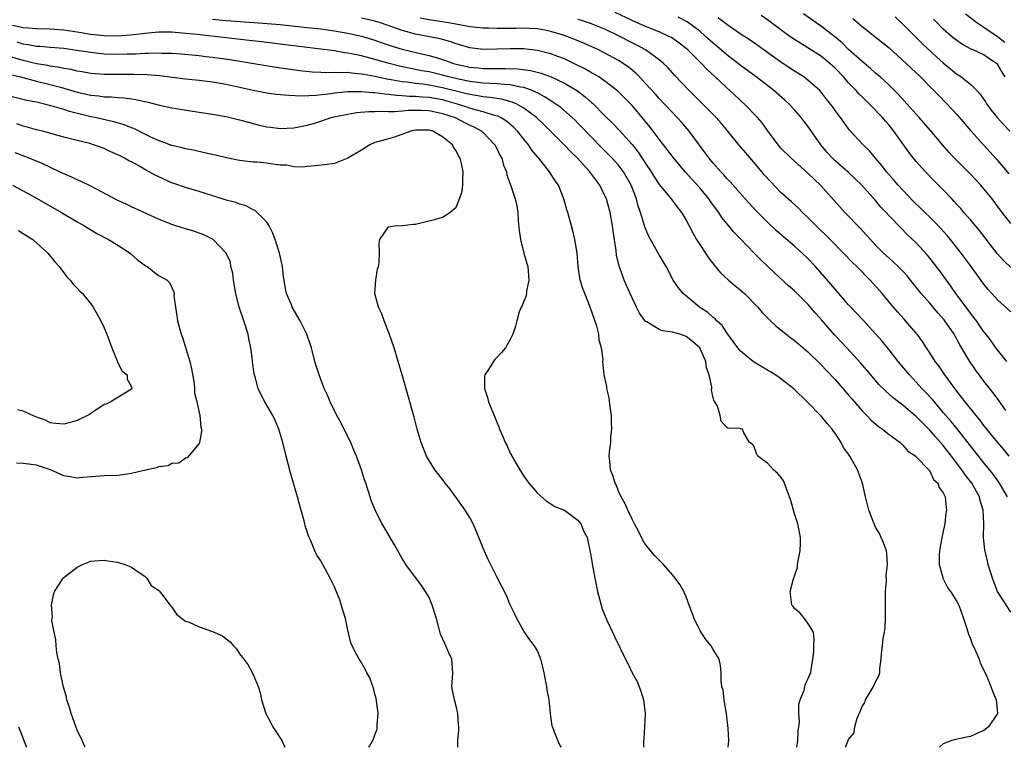
# Model space of a CAD drawing. Units: inches. Extents: x 2634000 to 2637000, y 1479000 to 1482000.
# Drawn here: x 2634398 to 2634544, y 1479000 to 1479107 of the extents above; entities that cross this region are included whole.
import ezdxf

# ---------------------------------------------------------------- set-up
doc = ezdxf.new("R2010")
doc.units = ezdxf.units.IN
doc.header["$MEASUREMENT"] = 0
doc.layers.add('LD26341479_2ft', color=6, linetype='Continuous')

msp = doc.modelspace()

# ---------------------------------------------------------------- linework, layer by layer
at = {"layer": 'LD26341479_2ft'}
for points, elevation in [([(2634544.26, 1479049.74), (2634543.22, 1479051.22), (2634542.37, 1479052.37), (2634541, 1479054.08), (2634539.75, 1479055.75), (2634538.91, 1479057), (2634537.44, 1479059.44), (2634537, 1479060.27), (2634536.73, 1479060.73), (2634536.58, 1479061), (2634535.12, 1479063.12), (2634534.18, 1479064.18), (2634533, 1479065.57), (2634531.74, 1479067), (2634531, 1479067.96), (2634530.17, 1479069), (2634529.64, 1479069.64), (2634529, 1479070.32), (2634528.34, 1479071), (2634527.66, 1479071.66), (2634527, 1479072.23), (2634526.17, 1479073), (2634525, 1479074.18), (2634524.23, 1479075), (2634523.66, 1479075.66), (2634522.69, 1479076.69), (2634520.45, 1479079), (2634516.86, 1479083), (2634515.89, 1479083.89), (2634515, 1479084.79), (2634512.51, 1479087), (2634511, 1479088.49), (2634510.57, 1479089), (2634509.91, 1479089.91), (2634509, 1479091.1), (2634508.21, 1479092.21), (2634507.54, 1479093), (2634505.64, 1479095), (2634503.45, 1479097), (2634503, 1479097.38), (2634501.28, 1479099), (2634500.09, 1479100.09), (2634499.25, 1479101), (2634497.22, 1479103), (2634497, 1479103.2), (2634495.98, 1479103.98), (2634494.81, 1479104.81), (2634494.44, 1479105), (2634493, 1479105.65), (2634491, 1479106.46), (2634489, 1479107.33), (2634486.5, 1479108.5)], 9346), ([(2634545, 1479077.35), (2634543.4, 1479079.4), (2634542.2, 1479081), (2634541, 1479082.5), (2634540.56, 1479083), (2634539.81, 1479083.81), (2634539, 1479084.63), (2634536.63, 1479087), (2634535.86, 1479087.86), (2634534.93, 1479088.93), (2634533.11, 1479091.11), (2634531.45, 1479093), (2634529.67, 1479095), (2634528.4, 1479096.4), (2634527, 1479097.77), (2634525.66, 1479099), (2634525, 1479099.57), (2634524.26, 1479100.26), (2634523, 1479101.27), (2634521, 1479103.07), (2634520.03, 1479104.03), (2634518.95, 1479104.94), (2634517, 1479106.47), (2634516.22, 1479107), (2634514.32, 1479108.32)], 9338), ([(2634544.1, 1479104.1), (2634543, 1479104.92), (2634541, 1479106.33), (2634539.97, 1479107), (2634538.3, 1479108.3)], 9330), ([(2634427, 1479107.55), (2634429, 1479107.34), (2634433.79, 1479107), (2634437, 1479106.73), (2634441, 1479106.33), (2634443, 1479106.1), (2634445, 1479105.81), (2634447, 1479105.45), (2634449, 1479105.01), (2634451, 1479104.43), (2634452.06, 1479104.06), (2634453.56, 1479103.56), (2634455, 1479103.12), (2634457.49, 1479102.51), (2634459, 1479102.17), (2634460.18, 1479101.82), (2634461, 1479101.59), (2634461.45, 1479101.45), (2634462.63, 1479101), (2634463, 1479100.89), (2634465, 1479100.45), (2634466.34, 1479100.34), (2634467, 1479100.27), (2634468.26, 1479100.26), (2634469, 1479100.24), (2634470.25, 1479100.25), (2634472.18, 1479100.18), (2634473.97, 1479099.97), (2634475.57, 1479099.57), (2634477.02, 1479099.02), (2634479, 1479098.08), (2634480.93, 1479096.93), (2634482.08, 1479096.08), (2634483, 1479095.24), (2634483.13, 1479095.13), (2634485, 1479093.25), (2634486.14, 1479092.14), (2634487.12, 1479091.12), (2634489, 1479089.04), (2634489.9, 1479087.9), (2634491, 1479086.2), (2634491.8, 1479085), (2634492.25, 1479084.25), (2634493, 1479083.12), (2634494.77, 1479081), (2634495.7, 1479079.7), (2634496.32, 1479079), (2634497, 1479077.86), (2634497.43, 1479077), (2634497.97, 1479075.97), (2634498.53, 1479075), (2634499.87, 1479073), (2634500.3, 1479072.3), (2634501.16, 1479071.16), (2634502.07, 1479070.07), (2634503.27, 1479069), (2634504.21, 1479068.21), (2634505, 1479067.58), (2634505.62, 1479067), (2634507.57, 1479065), (2634508.22, 1479064.22), (2634509.21, 1479063.21), (2634509.46, 1479063), (2634510.25, 1479062.25), (2634511.79, 1479061), (2634512.47, 1479060.47), (2634513, 1479060.1), (2634513.58, 1479059.58), (2634515, 1479058.41), (2634516.71, 1479056.71), (2634517, 1479056.44), (2634517.69, 1479055.69), (2634519, 1479054.31), (2634521, 1479052.03), (2634521.46, 1479051.46), (2634523, 1479049.68), (2634523.69, 1479049), (2634524.32, 1479048.32), (2634525.4, 1479047.4), (2634526.03, 1479047), (2634526.55, 1479046.55), (2634527, 1479046.19), (2634528.62, 1479045), (2634528.8, 1479044.8), (2634529, 1479044.64), (2634529.74, 1479043.74), (2634530.92, 1479043), (2634531, 1479042.92), (2634532.84, 1479041), (2634532.9, 1479040.9), (2634533, 1479040.81), (2634533.57, 1479039.57), (2634534.2, 1479039), (2634534.38, 1479038.38), (2634535, 1479037.59), (2634535.27, 1479037), (2634535.41, 1479035.41), (2634535.48, 1479035), (2634535.38, 1479034.62), (2634535.2, 1479033), (2634534.8, 1479031), (2634534.46, 1479029), (2634534.39, 1479028.39), (2634534.41, 1479027), (2634534.92, 1479025.08), (2634534.94, 1479024.94), (2634535, 1479024.86), (2634535.62, 1479023.62), (2634536.06, 1479023), (2634537, 1479021.55), (2634537.27, 1479021), (2634537.99, 1479019), (2634538.47, 1479017.53), (2634538.71, 1479016.71), (2634539, 1479016.04), (2634539.27, 1479015.27), (2634539.77, 1479014.23), (2634540.28, 1479013), (2634540.44, 1479012.44), (2634541.32, 1479010.68), (2634542.03, 1479009), (2634542.27, 1479008.27), (2634542.83, 1479007), (2634543.02, 1479005), (2634541.7, 1479003), (2634541, 1479002.48), (2634539.95, 1479002.05), (2634539, 1479001.61), (2634538.48, 1479001.52), (2634536.83, 1479001.17), (2634536.28, 1479001), (2634535, 1479000.51), (2634534.43, 1479000)], 9354), ([(2634545, 1479019.97), (2634543.02, 1479023.02), (2634542.45, 1479024.45), (2634542.25, 1479025), (2634541.64, 1479027), (2634541.51, 1479027.51), (2634541.15, 1479029.15), (2634540.93, 1479031), (2634540.97, 1479033.03), (2634540.91, 1479035), (2634540.45, 1479036.45), (2634540.35, 1479037), (2634539.21, 1479039), (2634538.24, 1479040.24), (2634537.73, 1479041), (2634536.23, 1479043), (2634535, 1479044.57), (2634533.85, 1479045.85), (2634533, 1479046.84), (2634531.91, 1479047.91), (2634531, 1479048.87), (2634529.82, 1479049.82), (2634529, 1479050.54), (2634527.59, 1479051.59), (2634527, 1479052.14), (2634526.53, 1479052.53), (2634525.53, 1479053.53), (2634524.27, 1479055), (2634522.77, 1479056.77), (2634520.76, 1479059), (2634518.94, 1479060.94), (2634517.98, 1479061.98), (2634517, 1479063.14), (2634516.13, 1479064.13), (2634515, 1479065.46), (2634513, 1479067.4), (2634512.14, 1479068.14), (2634510.06, 1479070.06), (2634509.09, 1479071), (2634508.01, 1479072.01), (2634507.07, 1479073), (2634505, 1479075.13), (2634504.06, 1479076.06), (2634503.31, 1479077), (2634503, 1479077.35), (2634502.26, 1479078.26), (2634501.81, 1479079), (2634500.6, 1479080.6), (2634500.34, 1479081), (2634499, 1479082.61), (2634496.86, 1479085), (2634495.17, 1479087), (2634493.64, 1479089), (2634493, 1479089.81), (2634492.12, 1479091), (2634491.63, 1479091.63), (2634490.51, 1479093), (2634489, 1479094.77), (2634486.9, 1479096.9), (2634485, 1479098.38), (2634484.08, 1479099), (2634483.41, 1479099.41), (2634483, 1479099.63), (2634482.14, 1479100.14), (2634480.81, 1479100.81), (2634479, 1479101.66), (2634478.04, 1479102.04), (2634477, 1479102.42), (2634475, 1479102.91), (2634473, 1479103.14), (2634471, 1479103.17), (2634469, 1479103.09), (2634467, 1479103.07), (2634465, 1479103.31), (2634463.71, 1479103.71), (2634463, 1479103.89), (2634462.2, 1479104.2), (2634460.62, 1479104.62), (2634458.84, 1479105), (2634457, 1479105.34), (2634455, 1479105.86), (2634453.62, 1479106.38), (2634451.84, 1479107), (2634451, 1479107.25), (2634449, 1479107.68)], 9352), ([(2634544.5, 1479037), (2634543.31, 1479039), (2634542.35, 1479040.35), (2634541, 1479042.03), (2634537.04, 1479047.04), (2634536.14, 1479048.14), (2634535.39, 1479049), (2634535, 1479049.47), (2634533.68, 1479051), (2634533.38, 1479051.38), (2634532.42, 1479052.42), (2634531.85, 1479053), (2634531, 1479053.95), (2634530, 1479055), (2634528.34, 1479057), (2634527, 1479058.71), (2634525.97, 1479059.97), (2634525.04, 1479061.04), (2634523.11, 1479063.11), (2634521.31, 1479065), (2634521, 1479065.34), (2634519, 1479067.66), (2634518.4, 1479068.4), (2634516.11, 1479071), (2634515, 1479072.18), (2634514.14, 1479073), (2634513, 1479074.03), (2634511.39, 1479075.39), (2634510.32, 1479076.32), (2634509, 1479077.58), (2634507.29, 1479079.29), (2634505.7, 1479081), (2634503.5, 1479083.5), (2634503, 1479084.01), (2634502.55, 1479084.55), (2634502.11, 1479085), (2634501, 1479086.25), (2634500.4, 1479087), (2634499.82, 1479087.82), (2634497.43, 1479091), (2634496.3, 1479092.31), (2634495.68, 1479093), (2634493, 1479095.8), (2634492.44, 1479096.44), (2634491, 1479098.02), (2634490.09, 1479099), (2634489.55, 1479099.55), (2634488.46, 1479100.46), (2634487.7, 1479101), (2634487, 1479101.44), (2634485, 1479102.53), (2634484.05, 1479103), (2634481.95, 1479103.95), (2634480.54, 1479104.54), (2634479.36, 1479105), (2634479, 1479105.13), (2634477, 1479105.74), (2634476.11, 1479105.89), (2634475, 1479106.11), (2634473.86, 1479106.14), (2634473, 1479106.21), (2634471.82, 1479106.18), (2634469.83, 1479106.17), (2634469, 1479106.15), (2634467.8, 1479106.2), (2634467, 1479106.21), (2634465, 1479106.43), (2634463.27, 1479106.73), (2634461.85, 1479107), (2634459, 1479107.44), (2634457.68, 1479107.68)], 9350), ([(2634544.75, 1479043), (2634543.96, 1479043.96), (2634543, 1479045.07), (2634542.14, 1479046.14), (2634541.43, 1479047), (2634541, 1479047.55), (2634540.38, 1479048.38), (2634539.85, 1479049), (2634538.22, 1479051), (2634537.71, 1479051.71), (2634536.69, 1479053), (2634535.22, 1479055), (2634534.32, 1479056.32), (2634533.79, 1479057), (2634533, 1479058.26), (2634532.5, 1479059), (2634531.92, 1479059.92), (2634531.13, 1479061), (2634531, 1479061.16), (2634529.43, 1479063), (2634529.22, 1479063.22), (2634528.27, 1479064.27), (2634527.63, 1479065), (2634525.96, 1479067), (2634525.51, 1479067.51), (2634524.18, 1479069), (2634522.2, 1479071), (2634521.59, 1479071.59), (2634520.24, 1479073), (2634518.26, 1479075), (2634516.22, 1479077), (2634515, 1479078.25), (2634514.21, 1479079), (2634513.61, 1479079.61), (2634512.56, 1479080.56), (2634511, 1479081.96), (2634509.49, 1479083.49), (2634508.54, 1479084.54), (2634508.18, 1479085), (2634507, 1479086.42), (2634505.79, 1479087.79), (2634504.77, 1479089), (2634503.14, 1479091), (2634502.17, 1479092.17), (2634501.43, 1479093), (2634499.46, 1479095), (2634497.45, 1479097), (2634495.29, 1479099.29), (2634494.33, 1479100.33), (2634493.65, 1479101), (2634493.31, 1479101.31), (2634493, 1479101.54), (2634490.99, 1479103), (2634489.71, 1479103.71), (2634489, 1479104.05), (2634487.18, 1479105), (2634485, 1479106.04), (2634483, 1479106.87), (2634481.39, 1479107.39), (2634481, 1479107.49)], 9348), ([(2634544.41, 1479057), (2634543, 1479058.69), (2634542.76, 1479059), (2634542.05, 1479060.05), (2634541.17, 1479061.17), (2634541, 1479061.36), (2634539.88, 1479063), (2634539.5, 1479063.5), (2634539, 1479064.12), (2634538.64, 1479064.64), (2634538.36, 1479065), (2634536.87, 1479067), (2634536.11, 1479068.11), (2634534.43, 1479070.43), (2634533.57, 1479071.57), (2634532.68, 1479072.68), (2634531, 1479074.5), (2634529.71, 1479075.71), (2634528.71, 1479076.71), (2634527, 1479078.5), (2634526.55, 1479079), (2634525.79, 1479079.79), (2634525, 1479080.75), (2634522.98, 1479083), (2634521.97, 1479083.97), (2634520.94, 1479084.94), (2634519, 1479086.62), (2634518.61, 1479087), (2634517.85, 1479087.85), (2634516.89, 1479089), (2634515, 1479091.73), (2634514.43, 1479092.43), (2634514.01, 1479093), (2634513, 1479094.15), (2634512.21, 1479095), (2634511.58, 1479095.58), (2634509.94, 1479097), (2634507.35, 1479099), (2634505, 1479100.75), (2634503, 1479102.29), (2634501.54, 1479103.54), (2634501, 1479103.98), (2634499.87, 1479105), (2634499, 1479105.75), (2634497.15, 1479107.15), (2634495.83, 1479107.83)], 9344), ([(2634545, 1479064.31), (2634543, 1479066.11), (2634542.17, 1479067), (2634541.63, 1479067.62), (2634541, 1479068.41), (2634539.14, 1479071), (2634537.66, 1479073), (2634536.08, 1479075), (2634535.58, 1479075.58), (2634534.63, 1479076.63), (2634533.66, 1479077.66), (2634531.64, 1479079.64), (2634530.61, 1479080.61), (2634529, 1479082.27), (2634528.34, 1479083), (2634527.73, 1479083.73), (2634526.62, 1479085), (2634525.92, 1479085.92), (2634524.98, 1479087), (2634524.09, 1479088.09), (2634523.14, 1479089), (2634521.15, 1479091.15), (2634519.82, 1479093), (2634519, 1479094.07), (2634518.62, 1479094.62), (2634518.34, 1479095), (2634517.73, 1479095.73), (2634517, 1479096.69), (2634516.73, 1479097), (2634515, 1479098.54), (2634514.39, 1479099), (2634513, 1479099.86), (2634511, 1479101.19), (2634507.62, 1479103.62), (2634506.44, 1479104.44), (2634505, 1479105.38), (2634503, 1479106.74), (2634501.73, 1479107.73)], 9342), ([(2634545, 1479070.86), (2634543.89, 1479071.89), (2634542.94, 1479072.94), (2634540.33, 1479076.33), (2634539, 1479077.91), (2634538.04, 1479079), (2634537.57, 1479079.57), (2634537, 1479080.19), (2634536.62, 1479080.62), (2634536.24, 1479081), (2634535, 1479082.31), (2634533.66, 1479083.66), (2634532.37, 1479085), (2634531, 1479086.52), (2634530.6, 1479087), (2634529.89, 1479087.89), (2634527.7, 1479091), (2634527, 1479091.86), (2634526.45, 1479092.45), (2634526.02, 1479093), (2634524.1, 1479095), (2634523, 1479096.08), (2634522.53, 1479096.53), (2634522.12, 1479097), (2634521, 1479098.15), (2634520.24, 1479099), (2634519, 1479100.31), (2634518.25, 1479101), (2634517, 1479102.04), (2634515, 1479103.3), (2634513.93, 1479103.93), (2634513, 1479104.53), (2634512.33, 1479105), (2634511, 1479105.97), (2634509, 1479107.45), (2634508.08, 1479108.08)], 9340), ([(2634521.62, 1479107.62), (2634523, 1479106.46), (2634527, 1479103.31), (2634529.52, 1479101), (2634531.61, 1479099), (2634533, 1479097.58), (2634533.6, 1479097), (2634534.29, 1479096.29), (2634535.57, 1479095), (2634537, 1479093.44), (2634539.07, 1479091.07), (2634540.93, 1479089), (2634542.88, 1479086.88), (2634544.7, 1479084.7)], 9336), ([(2634527.87, 1479107.87), (2634529, 1479106.81), (2634531.91, 1479103.91), (2634533.99, 1479101.99), (2634535, 1479101.08), (2634537, 1479099.43), (2634537.27, 1479099.27), (2634537.66, 1479099), (2634539, 1479097.92), (2634539.93, 1479097), (2634540.45, 1479096.45), (2634541, 1479095.66), (2634541.26, 1479095.26), (2634541.41, 1479095), (2634542.08, 1479094.08), (2634542.99, 1479092.99), (2634543.92, 1479091.92), (2634544.84, 1479091)], 9334), ([(2634544.12, 1479099), (2634543.69, 1479099.69), (2634543, 1479100.87), (2634542.88, 1479101), (2634541.75, 1479101.75), (2634541, 1479102.27), (2634539.43, 1479103), (2634539.12, 1479103.12), (2634537.82, 1479103.82), (2634537, 1479104.37), (2634536.22, 1479105), (2634535, 1479106.06), (2634534.07, 1479107), (2634533.55, 1479107.55)], 9332), ([(2634520.56, 1479000), (2634520.92, 1479001), (2634521, 1479001.15), (2634521.84, 1479002.16), (2634521.93, 1479003), (2634522.28, 1479004.28), (2634522.73, 1479005.27), (2634523, 1479006.01), (2634523.38, 1479006.62), (2634523.5, 1479007), (2634524.69, 1479009), (2634525, 1479009.69), (2634525.47, 1479010.53), (2634525.6, 1479011), (2634525.63, 1479011.63), (2634525.82, 1479013), (2634525.84, 1479013.84), (2634525.99, 1479015), (2634526.09, 1479016.09), (2634526.31, 1479017), (2634526.4, 1479017.59), (2634526.47, 1479019), (2634526.45, 1479021), (2634526.47, 1479022.47), (2634526.45, 1479023), (2634526.6, 1479024.6), (2634526.57, 1479025.43), (2634526.76, 1479027), (2634526.64, 1479028.64), (2634526.58, 1479029), (2634526.18, 1479030.18), (2634525.83, 1479031), (2634525.56, 1479031.56), (2634525, 1479032.53), (2634524.78, 1479033), (2634524.01, 1479035), (2634523.48, 1479037), (2634523.06, 1479039), (2634522.33, 1479041), (2634521.2, 1479043), (2634521, 1479043.29), (2634520.27, 1479044.27), (2634519.91, 1479045), (2634519, 1479046.4), (2634518.74, 1479046.74), (2634518.58, 1479047), (2634517.83, 1479047.83), (2634517, 1479048.84), (2634514.87, 1479051), (2634512.92, 1479052.92), (2634511, 1479054.44), (2634510.67, 1479054.67), (2634509.45, 1479055.45), (2634509, 1479055.71), (2634508.17, 1479056.17), (2634506.94, 1479056.94), (2634505, 1479058.54), (2634504.63, 1479059), (2634503.95, 1479059.95), (2634503, 1479061.21), (2634502.3, 1479062.3), (2634501.52, 1479063), (2634501.27, 1479063.27), (2634501, 1479063.46), (2634500.2, 1479064.2), (2634498.95, 1479065), (2634496.54, 1479067), (2634495.85, 1479067.85), (2634495.09, 1479069), (2634494.04, 1479071), (2634493, 1479072.72), (2634491.46, 1479075.46), (2634490.88, 1479076.88), (2634490.8, 1479077.2), (2634490.24, 1479079), (2634489.92, 1479079.92), (2634489.64, 1479081), (2634488.89, 1479083), (2634487.74, 1479085), (2634487, 1479085.96), (2634486.06, 1479087), (2634485.54, 1479087.54), (2634484.53, 1479088.53), (2634483, 1479090.09), (2634481, 1479092.19), (2634480.6, 1479092.6), (2634480.17, 1479093), (2634478.47, 1479094.47), (2634477.29, 1479095.29), (2634477, 1479095.46), (2634476.08, 1479096.08), (2634475, 1479096.64), (2634474.78, 1479096.78), (2634474.23, 1479097), (2634473, 1479097.44), (2634472.5, 1479097.5), (2634471, 1479097.84), (2634470.13, 1479097.87), (2634469, 1479098), (2634467.98, 1479098.02), (2634467, 1479098.09), (2634465.79, 1479098.21), (2634465, 1479098.32), (2634463.34, 1479098.66), (2634461.94, 1479099), (2634461, 1479099.27), (2634459, 1479099.74), (2634457.93, 1479099.93), (2634456.26, 1479100.26), (2634454.62, 1479100.62), (2634453.1, 1479101), (2634451, 1479101.6), (2634449, 1479102.12), (2634447.56, 1479102.44), (2634447, 1479102.54), (2634446.57, 1479102.57), (2634445, 1479102.84), (2634437.77, 1479103.77), (2634434.21, 1479104.21), (2634432.41, 1479104.41), (2634429, 1479104.76), (2634424.74, 1479105.26), (2634422.51, 1479105.49), (2634421, 1479105.6), (2634420.38, 1479105.62), (2634419, 1479105.62), (2634417, 1479105.44), (2634416.63, 1479105.37), (2634414.84, 1479105.16), (2634413, 1479105.02), (2634411, 1479105.06), (2634409, 1479105.28), (2634407, 1479105.6), (2634405, 1479105.89), (2634403, 1479106.05), (2634401, 1479106.1), (2634399.81, 1479106.19), (2634399, 1479106.27), (2634397.42, 1479106.58)], 9356), ([(2634513.34, 1479000), (2634513.51, 1479001), (2634513.55, 1479002.45), (2634513.66, 1479003), (2634513.77, 1479003.77), (2634513.66, 1479005), (2634513.64, 1479006.36), (2634513.83, 1479007), (2634514.44, 1479008.44), (2634514.55, 1479009), (2634514.64, 1479009.36), (2634515, 1479010.05), (2634515.27, 1479010.73), (2634515.44, 1479011), (2634515.47, 1479011.47), (2634515.7, 1479013), (2634515.84, 1479014.16), (2634515.84, 1479015), (2634515.92, 1479015.92), (2634515.81, 1479017), (2634515, 1479018.33), (2634514.49, 1479019), (2634513.83, 1479019.83), (2634513, 1479020.49), (2634512.79, 1479020.79), (2634512.61, 1479021), (2634512.58, 1479021.42), (2634512.39, 1479023), (2634512.86, 1479024.86), (2634512.94, 1479025.06), (2634513, 1479025.3), (2634513.43, 1479026.57), (2634513.46, 1479027), (2634513.56, 1479027.56), (2634513.85, 1479029), (2634513.87, 1479030.13), (2634513.91, 1479031), (2634513.76, 1479031.76), (2634513.48, 1479033), (2634513, 1479034.49), (2634512.46, 1479036.46), (2634512.28, 1479037), (2634511.81, 1479038.19), (2634511.54, 1479039), (2634511.37, 1479039.37), (2634511, 1479039.9), (2634510.47, 1479040.47), (2634509.9, 1479041), (2634509, 1479041.95), (2634507.6, 1479043), (2634507.37, 1479043.37), (2634507, 1479044.51), (2634506.75, 1479044.75), (2634506.35, 1479045), (2634505.45, 1479046.55), (2634505.31, 1479047), (2634505.05, 1479047.05), (2634505, 1479047.09), (2634503.15, 1479047.15), (2634503, 1479047.21), (2634502.17, 1479048.17), (2634502.04, 1479049), (2634501.61, 1479050.39), (2634501.22, 1479051), (2634501.11, 1479051.11), (2634501, 1479051.62), (2634500.73, 1479052.73), (2634500.77, 1479053), (2634500.78, 1479053.22), (2634500.38, 1479055), (2634500.02, 1479056.02), (2634499.89, 1479057), (2634499.02, 1479059.02), (2634497.94, 1479059.94), (2634497, 1479060.69), (2634496.75, 1479060.75), (2634496.04, 1479061), (2634495, 1479061.31), (2634493.5, 1479061.5), (2634493, 1479061.72), (2634491.17, 1479062.83), (2634491, 1479062.91), (2634490.1, 1479064.1), (2634489.66, 1479065), (2634489, 1479066.39), (2634488.2, 1479068.2), (2634487.85, 1479069), (2634487.21, 1479070.79), (2634487.08, 1479071.08), (2634486.69, 1479072.69), (2634486.64, 1479073.36), (2634486.21, 1479076.21), (2634486.13, 1479077), (2634485.77, 1479079), (2634485.2, 1479081), (2634485, 1479081.46), (2634484.24, 1479083), (2634482.76, 1479085), (2634480.93, 1479087), (2634479.95, 1479087.95), (2634478.96, 1479089), (2634476.96, 1479091), (2634475.97, 1479091.97), (2634474.87, 1479093), (2634473, 1479094.41), (2634471.95, 1479095), (2634471.3, 1479095.3), (2634469.72, 1479095.72), (2634469, 1479095.81), (2634467.99, 1479095.99), (2634467, 1479096.06), (2634466.22, 1479096.22), (2634465, 1479096.39), (2634464.53, 1479096.53), (2634463, 1479096.89), (2634461, 1479097.41), (2634460.49, 1479097.51), (2634459, 1479097.79), (2634458.08, 1479097.92), (2634457, 1479098.04), (2634455.77, 1479098.23), (2634455, 1479098.3), (2634453.4, 1479098.6), (2634453, 1479098.65), (2634451, 1479099.06), (2634449.35, 1479099.35), (2634449, 1479099.43), (2634447.55, 1479099.55), (2634447, 1479099.64), (2634445.62, 1479099.62), (2634445, 1479099.67), (2634443.63, 1479099.63), (2634443, 1479099.67), (2634441.72, 1479099.72), (2634439.89, 1479099.89), (2634438.13, 1479100.13), (2634436.39, 1479100.39), (2634432.79, 1479101), (2634429.53, 1479101.53), (2634427, 1479101.88), (2634426, 1479102), (2634425, 1479102.11), (2634422.37, 1479102.37), (2634421, 1479102.47), (2634419.51, 1479102.49), (2634419, 1479102.53), (2634417.54, 1479102.46), (2634417, 1479102.48), (2634415.61, 1479102.39), (2634414.37, 1479102.37), (2634413, 1479102.32), (2634411, 1479102.39), (2634409.43, 1479102.57), (2634409, 1479102.6), (2634406.93, 1479102.93), (2634405, 1479103.19), (2634403, 1479103.36), (2634401.51, 1479103.51), (2634401, 1479103.52), (2634399.77, 1479103.77), (2634399, 1479103.85), (2634398.12, 1479104.12)], 9358), ([(2634503.22, 1479000), (2634503.28, 1479001), (2634503.2, 1479002.8), (2634502.96, 1479004.96), (2634502.68, 1479006.68), (2634502.6, 1479007), (2634502.44, 1479008.44), (2634502.29, 1479009), (2634502.18, 1479009.82), (2634502.18, 1479011), (2634502.09, 1479012.09), (2634501.86, 1479013), (2634501, 1479014.43), (2634500.67, 1479015), (2634499.91, 1479015.91), (2634499, 1479017.28), (2634498.2, 1479019), (2634497.86, 1479019.86), (2634497.46, 1479021), (2634497, 1479022.21), (2634496.63, 1479023), (2634496.04, 1479024.04), (2634495.39, 1479025), (2634495, 1479025.48), (2634493.67, 1479027), (2634493, 1479027.63), (2634492.31, 1479028.31), (2634491, 1479029.96), (2634490.6, 1479030.6), (2634489.93, 1479031.93), (2634489.35, 1479033), (2634489, 1479033.71), (2634488.37, 1479035), (2634487.98, 1479035.98), (2634487.39, 1479037), (2634487, 1479037.84), (2634486.68, 1479038.68), (2634486.51, 1479039), (2634486.14, 1479040.14), (2634485.83, 1479041), (2634485.73, 1479042.27), (2634485.63, 1479043), (2634485.65, 1479043.65), (2634485.84, 1479045), (2634485.87, 1479045.87), (2634486.02, 1479047), (2634485.97, 1479047.97), (2634485.96, 1479049), (2634485.77, 1479050.23), (2634485.63, 1479051.63), (2634485.29, 1479053), (2634485.28, 1479053.28), (2634484.9, 1479055), (2634484.7, 1479057), (2634484.71, 1479057.29), (2634484.5, 1479059), (2634484.13, 1479060.13), (2634484.08, 1479061), (2634483.78, 1479062.22), (2634482.82, 1479065), (2634482, 1479067), (2634481.74, 1479067.74), (2634481.34, 1479069), (2634481.05, 1479071), (2634480.89, 1479073), (2634480.56, 1479075), (2634480.26, 1479076.26), (2634480.03, 1479077), (2634479.5, 1479079), (2634479.36, 1479079.36), (2634478.94, 1479081), (2634478.12, 1479083), (2634477.66, 1479083.66), (2634476.82, 1479085), (2634475.22, 1479087), (2634475.11, 1479087.11), (2634474.21, 1479088.21), (2634473.7, 1479089), (2634473, 1479089.84), (2634472.08, 1479091), (2634471.54, 1479091.54), (2634470.45, 1479092.45), (2634469.57, 1479093), (2634469.2, 1479093.2), (2634468.68, 1479093.32), (2634467, 1479093.85), (2634465.87, 1479094.13), (2634465, 1479094.4), (2634463.22, 1479095), (2634461.5, 1479095.5), (2634461, 1479095.63), (2634459, 1479095.99), (2634458.04, 1479096.04), (2634457, 1479096.14), (2634456.13, 1479096.13), (2634455, 1479096.24), (2634454.25, 1479096.25), (2634453, 1479096.42), (2634452.44, 1479096.44), (2634451, 1479096.66), (2634450.66, 1479096.66), (2634449, 1479096.82), (2634448.81, 1479096.81), (2634447, 1479096.8), (2634445, 1479096.6), (2634444.52, 1479096.52), (2634442.28, 1479096.28), (2634440.19, 1479096.19), (2634438.25, 1479096.25), (2634436.42, 1479096.42), (2634435, 1479096.61), (2634433, 1479097), (2634429, 1479097.88), (2634427, 1479098.23), (2634425, 1479098.48), (2634423, 1479098.69), (2634419.17, 1479099.17), (2634417.33, 1479099.33), (2634415.38, 1479099.38), (2634413, 1479099.36), (2634411.37, 1479099.37), (2634411, 1479099.38), (2634409, 1479099.52), (2634407.75, 1479099.75), (2634407, 1479099.86), (2634406.1, 1479100.1), (2634405, 1479100.27), (2634404.42, 1479100.41), (2634403, 1479100.61), (2634402.68, 1479100.68), (2634401, 1479100.96), (2634399, 1479101.45), (2634397, 1479102.04)], 9360), ([(2634397.32, 1479099.32), (2634398.61, 1479099), (2634401, 1479098.37), (2634403, 1479097.9), (2634404.51, 1479097.49), (2634405, 1479097.37), (2634407, 1479096.77), (2634409, 1479096.32), (2634410.2, 1479096.2), (2634411, 1479096.08), (2634412.05, 1479096.05), (2634413, 1479095.96), (2634413.92, 1479095.92), (2634415, 1479095.75), (2634415.68, 1479095.68), (2634417, 1479095.36), (2634417.31, 1479095.31), (2634419.17, 1479094.83), (2634421, 1479094.43), (2634422.24, 1479094.24), (2634424.06, 1479093.94), (2634425, 1479093.81), (2634427, 1479093.5), (2634429, 1479093.15), (2634431, 1479092.69), (2634432.31, 1479092.31), (2634433.9, 1479091.9), (2634435, 1479091.65), (2634435.58, 1479091.58), (2634437, 1479091.41), (2634439, 1479091.51), (2634441, 1479091.88), (2634442.25, 1479092.25), (2634443, 1479092.45), (2634444.52, 1479093), (2634444.9, 1479093.1), (2634447, 1479093.53), (2634448.27, 1479093.73), (2634450.1, 1479093.9), (2634451, 1479093.91), (2634452.03, 1479093.97), (2634453, 1479093.92), (2634453.9, 1479093.9), (2634455, 1479093.99), (2634455.91, 1479094.09), (2634457, 1479094.11), (2634457.9, 1479094.1), (2634459, 1479094.03), (2634461, 1479093.62), (2634462.85, 1479093), (2634464.26, 1479092.26), (2634465, 1479091.9), (2634465.63, 1479091.63), (2634466.81, 1479091), (2634467, 1479090.82), (2634468.71, 1479089), (2634469, 1479088.43), (2634469.46, 1479087.46), (2634469.73, 1479087), (2634470, 1479086), (2634470.43, 1479085), (2634470.51, 1479084.51), (2634471.09, 1479082.91), (2634471.74, 1479081), (2634471.97, 1479079.97), (2634472.12, 1479079), (2634472.19, 1479077.81), (2634472.31, 1479076.31), (2634472.49, 1479075), (2634473.01, 1479073), (2634473.47, 1479071.47), (2634473.58, 1479071), (2634473.74, 1479069), (2634473.38, 1479067.38), (2634473.33, 1479066.67), (2634473, 1479065.87), (2634472.76, 1479065.24), (2634472.61, 1479065), (2634472.31, 1479064.31), (2634471.95, 1479063), (2634471.78, 1479062.22), (2634471.37, 1479061), (2634471, 1479060.22), (2634470.3, 1479059), (2634469.7, 1479058.3), (2634469, 1479057.55), (2634468.72, 1479057.28), (2634468.5, 1479057), (2634467.79, 1479055.79), (2634467.25, 1479055), (2634467.2, 1479054.79), (2634467.18, 1479053), (2634467.64, 1479051.64), (2634467.78, 1479051), (2634468.3, 1479049.7), (2634468.61, 1479049), (2634468.74, 1479048.74), (2634469, 1479048.03), (2634469.32, 1479047.32), (2634469.41, 1479047), (2634469.92, 1479045.92), (2634470.25, 1479045), (2634470.52, 1479044.52), (2634471, 1479043.42), (2634471.16, 1479043.16), (2634471.23, 1479043), (2634471.51, 1479042.49), (2634472.4, 1479041), (2634473, 1479040.05), (2634473.73, 1479039), (2634475, 1479037.53), (2634476.36, 1479036.36), (2634477, 1479035.97), (2634477.58, 1479035.58), (2634479.01, 1479035), (2634481, 1479033.53), (2634481.42, 1479033), (2634481.85, 1479031.85), (2634482.37, 1479031), (2634482.82, 1479028.82), (2634483, 1479027.79), (2634483.09, 1479027.09), (2634483.5, 1479025), (2634483.73, 1479023.73), (2634483.9, 1479023), (2634484.26, 1479021.74), (2634484.43, 1479021), (2634484.55, 1479020.55), (2634485.11, 1479019.11), (2634485.34, 1479018.66), (2634486.38, 1479016.38), (2634488.05, 1479013), (2634488.38, 1479012.38), (2634489.02, 1479011), (2634489.73, 1479009.73), (2634490.29, 1479008.29), (2634490.68, 1479007), (2634490.92, 1479005), (2634490.83, 1479003), (2634490.73, 1479001.27), (2634490.69, 1479001), (2634490.68, 1479000.68), (2634490.69, 1479000)], 9362), ([(2634478.55, 1479000), (2634478.33, 1479000.33), (2634478.05, 1479001), (2634477.46, 1479002.54), (2634477.23, 1479003), (2634477.17, 1479003.17), (2634477, 1479004.59), (2634476.94, 1479004.94), (2634476.94, 1479005.06), (2634476.74, 1479007), (2634476.45, 1479008.45), (2634476.38, 1479009), (2634476, 1479011), (2634475.83, 1479011.83), (2634475.53, 1479013), (2634475, 1479014.26), (2634474.57, 1479015), (2634473.88, 1479015.88), (2634473, 1479017.15), (2634471.98, 1479019), (2634471.67, 1479019.67), (2634471, 1479021.04), (2634470.44, 1479022.44), (2634469.77, 1479023.77), (2634469, 1479025.17), (2634467.75, 1479027.75), (2634467, 1479029.4), (2634465.98, 1479031.98), (2634465.51, 1479033), (2634465, 1479033.92), (2634464.33, 1479035), (2634463, 1479036.91), (2634462.11, 1479038.11), (2634461.38, 1479039), (2634461.24, 1479039.24), (2634459.84, 1479041), (2634459, 1479042.34), (2634458.63, 1479043), (2634457.85, 1479045), (2634457.25, 1479047), (2634456.78, 1479048.78), (2634455.04, 1479055), (2634454.45, 1479057), (2634453.82, 1479059), (2634453.1, 1479061.1), (2634452.35, 1479063), (2634452.01, 1479064.01), (2634451.53, 1479065), (2634450.99, 1479067), (2634451.11, 1479069), (2634451.38, 1479070.62), (2634451.52, 1479071), (2634451.61, 1479071.61), (2634451.67, 1479073), (2634451.6, 1479074.4), (2634451.74, 1479075), (2634453, 1479076.88), (2634453.91, 1479077), (2634455, 1479077.05), (2634456.72, 1479077.28), (2634457, 1479077.28), (2634458.37, 1479077.63), (2634459, 1479077.76), (2634460.01, 1479077.99), (2634461, 1479078.3), (2634462.08, 1479079), (2634463, 1479079.79), (2634463.51, 1479081), (2634463.87, 1479082.13), (2634463.97, 1479083), (2634463.97, 1479083.97), (2634464.03, 1479085), (2634463.77, 1479086.23), (2634463.59, 1479087), (2634463.37, 1479087.37), (2634463, 1479088.09), (2634462.63, 1479088.63), (2634462.44, 1479089), (2634461, 1479090.18), (2634459.54, 1479091), (2634459, 1479091.15), (2634457, 1479091.14), (2634456.31, 1479091), (2634455.37, 1479090.63), (2634453.87, 1479090.13), (2634453, 1479089.85), (2634452.33, 1479089.67), (2634451, 1479089.3), (2634450.25, 1479089), (2634449, 1479088.21), (2634447.01, 1479086.99), (2634445, 1479086.21), (2634443.94, 1479086.06), (2634442.14, 1479085.86), (2634441, 1479085.76), (2634440.33, 1479085.67), (2634439, 1479085.73), (2634437.97, 1479085.97), (2634437, 1479085.98), (2634435.89, 1479086.11), (2634435, 1479086.26), (2634433.6, 1479086.4), (2634433, 1479086.44), (2634431.36, 1479086.64), (2634431, 1479086.66), (2634429.05, 1479087.05), (2634427.45, 1479087.45), (2634425.82, 1479087.82), (2634424.17, 1479088.17), (2634423, 1479088.4), (2634422.53, 1479088.53), (2634421, 1479088.89), (2634419, 1479089.61), (2634417.9, 1479090.1), (2634417, 1479090.54), (2634415.37, 1479091.37), (2634415, 1479091.5), (2634413.95, 1479091.95), (2634412.4, 1479092.4), (2634409.6, 1479093), (2634409, 1479093.12), (2634405.88, 1479093.88), (2634405, 1479094.18), (2634403.29, 1479094.71), (2634402.17, 1479095), (2634401, 1479095.27), (2634399.54, 1479095.54), (2634397, 1479096.18)], 9364), ([(2634463.26, 1479000), (2634463.27, 1479001), (2634463.42, 1479002.58), (2634463.4, 1479003), (2634463.35, 1479003.35), (2634463.27, 1479005), (2634463, 1479006.09), (2634462.74, 1479007), (2634462.46, 1479008.46), (2634462.38, 1479009), (2634462.41, 1479009.59), (2634462.52, 1479011), (2634462.36, 1479013), (2634461.93, 1479013.93), (2634461.5, 1479015), (2634461.32, 1479015.32), (2634460.7, 1479016.7), (2634460.5, 1479017.5), (2634460.08, 1479019), (2634459.48, 1479021), (2634459, 1479022.1), (2634458.49, 1479023), (2634457.9, 1479023.9), (2634455.56, 1479027), (2634455, 1479027.88), (2634453.89, 1479029.89), (2634452.05, 1479033), (2634451.03, 1479035.03), (2634450.46, 1479036.46), (2634450.28, 1479037), (2634449.65, 1479039), (2634449.48, 1479039.48), (2634449.03, 1479041), (2634448.29, 1479043), (2634447.88, 1479043.88), (2634447.43, 1479045), (2634446.62, 1479046.62), (2634445.97, 1479047.97), (2634445.39, 1479049), (2634444.38, 1479051), (2634444, 1479052), (2634443.49, 1479053), (2634442.75, 1479055), (2634442.33, 1479056.33), (2634442.14, 1479057), (2634441.61, 1479059), (2634440.94, 1479061), (2634439.97, 1479063), (2634438.79, 1479065), (2634438.65, 1479065.35), (2634437.95, 1479067), (2634437.76, 1479067.76), (2634437.6, 1479069), (2634437.5, 1479069.5), (2634437.36, 1479071), (2634437.28, 1479071.28), (2634436.91, 1479073), (2634436.25, 1479075), (2634435.92, 1479075.92), (2634435.35, 1479077), (2634435, 1479077.56), (2634433.6, 1479079), (2634433.29, 1479079.29), (2634433, 1479079.4), (2634431.98, 1479079.98), (2634431, 1479080.23), (2634430.45, 1479080.45), (2634429, 1479080.83), (2634428.43, 1479081), (2634425, 1479082.09), (2634423, 1479082.68), (2634421.29, 1479083.29), (2634421, 1479083.39), (2634418.51, 1479084.51), (2634417.65, 1479085), (2634417, 1479085.34), (2634416.19, 1479085.81), (2634415, 1479086.45), (2634414.62, 1479086.62), (2634414.01, 1479087), (2634413.33, 1479087.33), (2634413, 1479087.52), (2634411.96, 1479087.96), (2634411, 1479088.42), (2634409.4, 1479089), (2634408.84, 1479089.16), (2634407, 1479089.6), (2634406.18, 1479089.82), (2634405, 1479090.1), (2634401.85, 1479091), (2634401, 1479091.21), (2634399.59, 1479091.59), (2634399, 1479091.73), (2634398.07, 1479092.07)], 9366), ([(2634450.1, 1479000), (2634450.18, 1479000.18), (2634450.81, 1479001.19), (2634451, 1479001.86), (2634451.31, 1479002.69), (2634451.34, 1479003), (2634451.33, 1479003.33), (2634451.48, 1479005), (2634451.19, 1479007.19), (2634451, 1479007.87), (2634450.78, 1479008.78), (2634450.67, 1479009), (2634450.26, 1479010.26), (2634449.81, 1479011), (2634449.55, 1479011.55), (2634448.8, 1479012.8), (2634448.65, 1479013), (2634448.33, 1479013.67), (2634447.63, 1479015), (2634447.44, 1479015.44), (2634447, 1479017.3), (2634446.63, 1479019), (2634446.27, 1479020.27), (2634445.8, 1479021.8), (2634445.21, 1479023.21), (2634445, 1479023.69), (2634444.38, 1479025), (2634443.66, 1479026.34), (2634443, 1479027.52), (2634442.4, 1479028.4), (2634442.12, 1479029), (2634441.51, 1479030.49), (2634441.26, 1479031), (2634441.19, 1479031.19), (2634441, 1479031.85), (2634440.7, 1479032.7), (2634440.65, 1479033), (2634440.54, 1479033.46), (2634439.85, 1479035.85), (2634439.55, 1479037), (2634438.53, 1479040.53), (2634437.89, 1479043), (2634437.38, 1479045), (2634436.8, 1479047), (2634436.27, 1479048.27), (2634435.91, 1479049), (2634434.73, 1479051), (2634434.13, 1479052.13), (2634433.75, 1479053), (2634433.29, 1479054.71), (2634433.2, 1479055), (2634433.17, 1479055.17), (2634432.91, 1479056.91), (2634432.89, 1479057.11), (2634432.64, 1479059), (2634432.35, 1479060.34), (2634432.26, 1479061), (2634431.62, 1479063), (2634430.91, 1479065), (2634430.44, 1479067), (2634430.12, 1479069), (2634430.02, 1479070.02), (2634429.71, 1479071), (2634429.63, 1479071.63), (2634428.99, 1479072.99), (2634427.11, 1479075), (2634425.71, 1479075.71), (2634425, 1479075.92), (2634424.22, 1479076.22), (2634422.67, 1479076.67), (2634421.14, 1479077.14), (2634419, 1479078), (2634415.58, 1479079.58), (2634415, 1479079.83), (2634414.21, 1479080.21), (2634413, 1479080.75), (2634409, 1479082.85), (2634407.57, 1479083.57), (2634407, 1479083.79), (2634406.2, 1479084.2), (2634405, 1479084.69), (2634404.38, 1479085), (2634401.8, 1479086.2), (2634401, 1479086.59), (2634399.28, 1479087.28), (2634397.82, 1479087.82)], 9368), ([(2634397.43, 1479083), (2634399, 1479082.17), (2634401, 1479081.08), (2634404.66, 1479079), (2634407, 1479077.62), (2634408.08, 1479077), (2634409.9, 1479075.9), (2634411.64, 1479075), (2634413, 1479074.16), (2634414.83, 1479073), (2634415.96, 1479071.96), (2634417, 1479071.19), (2634417.11, 1479071.11), (2634417.36, 1479071), (2634419, 1479069.7), (2634420.31, 1479069), (2634420.65, 1479068.65), (2634421.28, 1479067.28), (2634421.32, 1479067), (2634421.3, 1479066.7), (2634421.51, 1479065), (2634421.74, 1479063.74), (2634421.82, 1479063), (2634422.34, 1479061), (2634422.54, 1479060.54), (2634423.65, 1479057), (2634423.89, 1479055.89), (2634424.26, 1479053.74), (2634424.33, 1479053), (2634424.33, 1479052.33), (2634424.69, 1479051), (2634425.13, 1479049), (2634425.27, 1479047.27), (2634425.35, 1479047), (2634425.37, 1479046.63), (2634425.05, 1479045), (2634425, 1479044.88), (2634423.24, 1479042.76), (2634423, 1479042.71), (2634422.02, 1479041.98), (2634421, 1479041.89), (2634420.44, 1479041.56), (2634419, 1479041.4), (2634418.73, 1479041.27), (2634416.9, 1479040.9), (2634415, 1479040.42), (2634414.36, 1479040.36), (2634413, 1479040.16), (2634411, 1479040.09), (2634407.84, 1479039.84), (2634407, 1479039.75), (2634405.95, 1479039.95), (2634405, 1479040.1), (2634403.03, 1479041), (2634401, 1479041.66), (2634400.21, 1479041.79), (2634399, 1479041.91), (2634398.05, 1479041.95)], 9370), ([(2634398.32, 1479076.32), (2634399, 1479075.9), (2634399.54, 1479075.54), (2634400.42, 1479075), (2634401, 1479074.51), (2634402.68, 1479073), (2634403.69, 1479071.69), (2634404.33, 1479071), (2634405, 1479070.07), (2634405.47, 1479069.47), (2634405.96, 1479069), (2634406.41, 1479068.41), (2634407, 1479067.83), (2634407.39, 1479067.39), (2634407.8, 1479067), (2634409, 1479065.52), (2634409.34, 1479065), (2634410.48, 1479063), (2634411, 1479061.94), (2634411.4, 1479061), (2634412.12, 1479059), (2634412.91, 1479057.09), (2634412.95, 1479056.95), (2634413.6, 1479055.6), (2634414.36, 1479055), (2634414.36, 1479054.36), (2634415, 1479053.24), (2634415.05, 1479053), (2634415, 1479052.9), (2634413, 1479051.67), (2634411.99, 1479051), (2634411.3, 1479050.7), (2634411, 1479050.61), (2634409.91, 1479049.91), (2634409, 1479049.28), (2634408.83, 1479049.17), (2634408.51, 1479049), (2634407, 1479048.28), (2634405.97, 1479047.97), (2634405, 1479047.72), (2634403.83, 1479047.83), (2634403, 1479047.93), (2634402.29, 1479048.29), (2634401, 1479048.78), (2634399, 1479049.64), (2634398.18, 1479049.82)], 9372), ([(2634408.17, 1479000), (2634408.13, 1479000.13), (2634407.75, 1479001), (2634407, 1479002.52), (2634406.1, 1479005), (2634405.87, 1479005.87), (2634405.47, 1479007), (2634405.41, 1479007.41), (2634405, 1479008.71), (2634404.91, 1479009.09), (2634404.54, 1479011), (2634404.38, 1479012.38), (2634404.2, 1479013), (2634403.98, 1479014.02), (2634403.9, 1479015), (2634403.86, 1479015.86), (2634403.58, 1479017), (2634403.27, 1479018.73), (2634403.28, 1479019), (2634403.33, 1479019.33), (2634403.21, 1479021), (2634403.47, 1479022.53), (2634403.66, 1479023), (2634404.9, 1479025), (2634405, 1479025.09), (2634407, 1479026.61), (2634407.77, 1479027), (2634409, 1479027.47), (2634409.54, 1479027.54), (2634411, 1479027.62), (2634411.53, 1479027.53), (2634413, 1479027.33), (2634413.24, 1479027.24), (2634414.06, 1479027), (2634415, 1479026.61), (2634416.16, 1479025.84), (2634417, 1479025.26), (2634417.27, 1479025), (2634417.91, 1479023.91), (2634419, 1479023.22), (2634419.09, 1479023.09), (2634419.79, 1479022.21), (2634420.82, 1479020.82), (2634421, 1479020.72), (2634421.67, 1479019.67), (2634422.46, 1479019), (2634423, 1479018.65), (2634423.53, 1479018.47), (2634425, 1479017.77), (2634427, 1479017.12), (2634428.45, 1479016.45), (2634429, 1479016), (2634429.6, 1479015.6), (2634430.09, 1479015), (2634430.52, 1479014.52), (2634431, 1479013.82), (2634431.6, 1479013), (2634432.21, 1479012.21), (2634433, 1479010.74), (2634433.72, 1479009), (2634434.03, 1479008.03), (2634434.25, 1479007), (2634434.87, 1479005), (2634435.59, 1479003.59), (2634435.92, 1479003), (2634437.24, 1479001), (2634437.67, 1479000)], 9368), ([(2634398.34, 1479003), (2634399, 1479001.28), (2634399.09, 1479001), (2634399.51, 1479000)], 9370)]:
    msp.add_lwpolyline(points, dxfattribs=dict(at, elevation=elevation))

doc.saveas('drawing.dxf')
